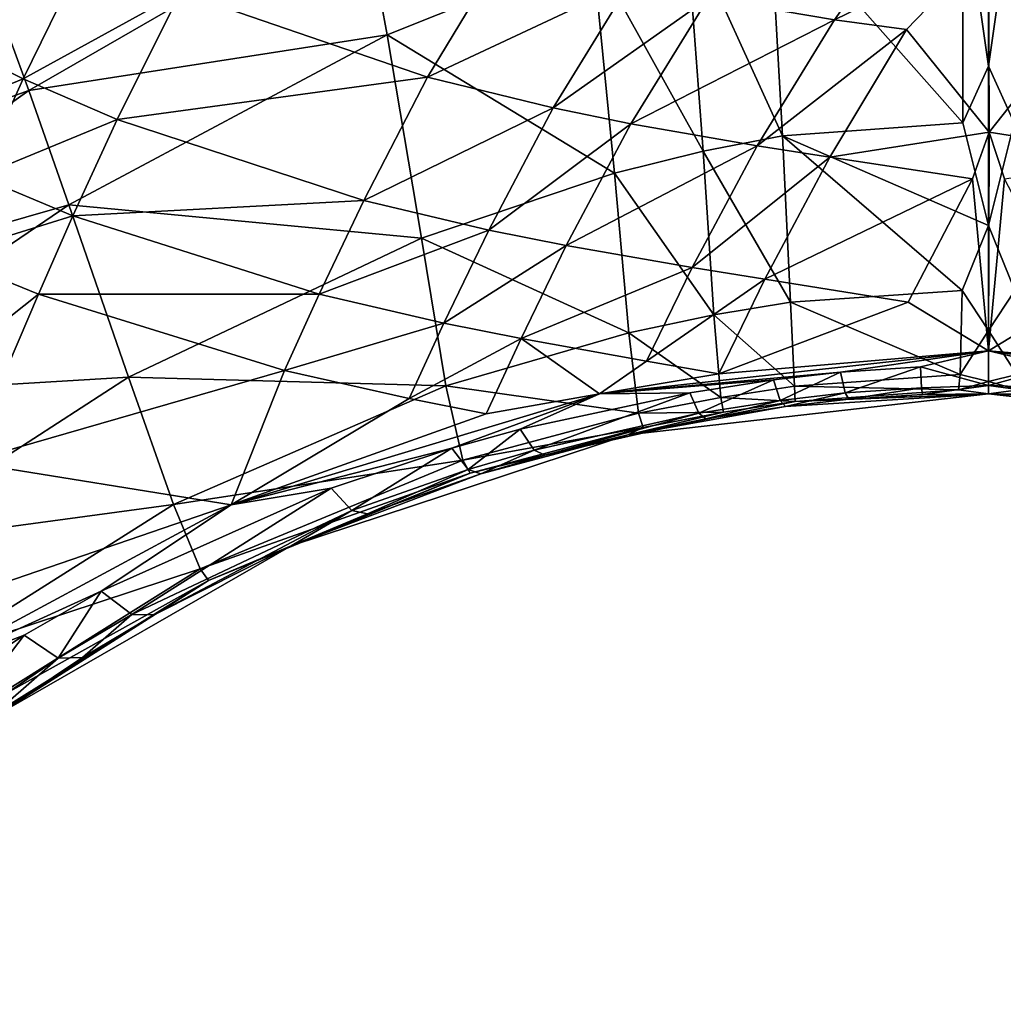
# Model space of a CAD drawing. Units: inches. Extents: x -12.8 to 14.7, y -14 to 12.8.
# Drawn here: x -0.8 to 0, y -2.3 to -1.5 of the extents above; entities that cross this region are included whole.
import ezdxf

# ---------------------------------------------------------------- set-up
doc = ezdxf.new("R2010")
doc.units = ezdxf.units.IN
doc.header["$MEASUREMENT"] = 0
doc.layers.add('TABLE-BASE', color=6, linetype='Continuous')
doc.layers.add('TABLE-TOP', color=6, linetype='Continuous')

msp = doc.modelspace()

# ---------------------------------------------------------------- linework, layer by layer
at = {"layer": 'TABLE-BASE', "invisible_edges": 5}
for points in [[(4.18227, 3.75985, 28.8189), (-4.16419, 3.75985, 28.8189), (-4.16419, -3.79922, 28.8189), (4.18227, -3.79922, 28.8189)], [(4.18227, -3.79922, 28.62205), (-4.16419, -3.79922, 28.62205), (-4.16419, 3.75985, 28.62205), (4.18227, 3.75985, 28.62205)]]:
    msp.add_3dface(points, dxfattribs=at)
at = {"layer": 'TABLE-BASE'}
for points in [[(0.00904, -1.54377, 6.96933), (-0.01193, -1.39711, 6.73841), (0.00904, -1.38076, 6.71904)], [(0.03001, -1.39711, 6.73841), (0.00904, -1.54377, 6.96933), (0.00904, -1.38076, 6.71904)], [(-0.01193, -1.39711, 6.73841), (-0.01179, -1.59003, 7.06929), (-0.16959, -1.41159, 6.72589)], [(0.00904, -1.54377, 6.96933), (-0.01179, -1.59003, 7.06929), (-0.01193, -1.39711, 6.73841)], [(0.02987, -1.59003, 7.06929), (0.00904, -1.54377, 6.96933), (0.03001, -1.39711, 6.73841)], [(-0.72682, -1.44898, 8.76105), (-0.79929, -1.41177, 8.76798), (-0.85082, -1.51794, 8.63801)], [(-0.80497, -1.4785, 6.44739), (-0.50207, -1.40684, 6.56397), (-0.77374, -1.56342, 6.51352)], [(-0.77374, -1.56342, 6.51352), (-0.50207, -1.40684, 6.56397), (-0.48133, -1.5182, 6.6867)], [(-0.50207, -1.40684, 6.56397), (-0.31359, -1.45104, 6.71065), (-0.48133, -1.5182, 6.6867)], [(-0.23764, -1.42785, 6.71923), (-0.16959, -1.41159, 6.72589), (-0.15899, -1.60061, 7.05067)], [(-0.15899, -1.60061, 7.05067), (-0.16959, -1.41159, 6.72589), (-0.01179, -1.59003, 7.06929)], [(-0.22381, -1.61308, 7.04167), (-0.31359, -1.45104, 6.71065), (-0.23764, -1.42785, 6.71923)], [(-0.22381, -1.61308, 7.04167), (-0.23764, -1.42785, 6.71923), (-0.15899, -1.60061, 7.05067)], [(-0.21947, -1.48829, 8.8821), (-0.11665, -1.50579, 8.86091), (-0.06084, -1.42651, 9.06304)], [(0.00906, -1.44442, 9.01548), (-0.06084, -1.42651, 9.06304), (-0.11665, -1.50579, 8.86091)], [(-0.05772, -1.51384, 8.84772), (0.00906, -1.44442, 9.01548), (-0.11665, -1.50579, 8.86091)], [(0.00906, -1.44442, 9.01548), (-0.05772, -1.51384, 8.84772), (0.00946, -1.59759, 8.68956)], [(0.13473, -1.50579, 8.86091), (0.00906, -1.44442, 9.01548), (0.0758, -1.51384, 8.84772)], [(0.0758, -1.51384, 8.84772), (0.00906, -1.44442, 9.01548), (0.00946, -1.59759, 8.68956)], [(-0.85082, -1.51794, 8.63801), (-0.77829, -1.55398, 8.6303), (-0.72682, -1.44898, 8.76105)], [(-0.72682, -1.44898, 8.76105), (-0.77829, -1.55398, 8.6303), (-0.64997, -1.48346, 8.75189)], [(-0.64997, -1.48346, 8.75189), (-0.44841, -1.55255, 8.72085), (-0.3856, -1.44869, 8.91196)], [(-0.48133, -1.5182, 6.6867), (-0.31359, -1.45104, 6.71065), (-0.29608, -1.63106, 7.0305)], [(-0.28288, -1.47497, 8.89412), (-0.3856, -1.44869, 8.91196), (-0.44841, -1.55255, 8.72085)], [(-0.29608, -1.63106, 7.0305), (-0.31359, -1.45104, 6.71065), (-0.22381, -1.61308, 7.04167)], [(-0.28288, -1.47497, 8.89412), (-0.44841, -1.55255, 8.72085), (-0.34601, -1.5778, 8.70204)], [(-0.21947, -1.48829, 8.8821), (-0.28288, -1.47497, 8.89412), (-0.34601, -1.5778, 8.70204)], [(-0.77374, -1.56342, 6.51352), (-1.05458, -1.6646, 6.37273), (-0.80497, -1.4785, 6.44739)], [(-0.77829, -1.55398, 8.6303), (-0.70152, -1.5872, 8.62036), (-0.64997, -1.48346, 8.75189)], [(-0.64997, -1.48346, 8.75189), (-0.70152, -1.5872, 8.62036), (-0.44841, -1.55255, 8.72085)], [(-0.21947, -1.48829, 8.8821), (-0.34601, -1.5778, 8.70204), (-0.28265, -1.59082, 8.68958)], [(-0.28265, -1.59082, 8.68958), (-0.11665, -1.50579, 8.86091), (-0.21947, -1.48829, 8.8821)], [(-0.28265, -1.59082, 8.68958), (-0.17962, -1.60878, 8.66818), (-0.11665, -1.50579, 8.86091)], [(-0.17962, -1.60878, 8.66818), (-0.05772, -1.51384, 8.84772), (-0.11665, -1.50579, 8.86091)], [(-0.12034, -1.61794, 8.65531), (-0.05772, -1.51384, 8.84772), (-0.17962, -1.60878, 8.66818)], [(0.00946, -1.59759, 8.68956), (-0.05772, -1.51384, 8.84772), (-0.12034, -1.61794, 8.65531)], [(0.0758, -1.51384, 8.84772), (0.00946, -1.59759, 8.68956), (0.13842, -1.61794, 8.6553)], [(-0.85082, -1.51794, 8.63801), (-0.88715, -1.59876, 8.5576), (-0.77829, -1.55398, 8.6303)], [(-0.77374, -1.56342, 6.51352), (-0.48133, -1.5182, 6.6867), (-0.74103, -1.65676, 6.63149)], [(-0.74103, -1.65676, 6.63149), (-0.48133, -1.5182, 6.6867), (-0.45345, -1.68396, 7.00077)], [(-0.48133, -1.5182, 6.6867), (-0.29608, -1.63106, 7.0305), (-0.45345, -1.68396, 7.00077)], [(0.00904, -1.67374, 7.30573), (-0.01179, -1.59003, 7.06929), (0.00904, -1.54377, 6.96933)], [(0.02987, -1.59003, 7.06929), (0.00904, -1.67374, 7.30573), (0.00904, -1.54377, 6.96933)], [(-0.88715, -1.59876, 8.5576), (-0.81447, -1.63371, 8.54936), (-0.77829, -1.55398, 8.6303)], [(-0.77829, -1.55398, 8.6303), (-0.81447, -1.63371, 8.54936), (-0.70152, -1.5872, 8.62036)], [(-0.50053, -1.65323, 8.58752), (-0.44841, -1.55255, 8.72085), (-0.70152, -1.5872, 8.62036)], [(-0.34601, -1.5778, 8.70204), (-0.44841, -1.55255, 8.72085), (-0.50053, -1.65323, 8.58752)], [(-0.77374, -1.56342, 6.51352), (-1.01602, -1.73565, 6.43576), (-1.05458, -1.6646, 6.37273)], [(-0.74103, -1.65676, 6.63149), (-1.01602, -1.73565, 6.43576), (-0.77374, -1.56342, 6.51352)], [(-0.34601, -1.5778, 8.70204), (-0.50053, -1.65323, 8.58752), (-0.39848, -1.67734, 8.56801)], [(-0.28265, -1.59082, 8.68958), (-0.34601, -1.5778, 8.70204), (-0.39848, -1.67734, 8.56801)], [(-0.73766, -1.66586, 8.53894), (-0.70152, -1.5872, 8.62036), (-0.81447, -1.63371, 8.54936)], [(-0.73766, -1.66586, 8.53894), (-0.50053, -1.65323, 8.58752), (-0.70152, -1.5872, 8.62036)], [(-0.28265, -1.59082, 8.68958), (-0.39848, -1.67734, 8.56801), (-0.33533, -1.68993, 8.55527)], [(-0.33533, -1.68993, 8.55527), (-0.17962, -1.60878, 8.66818), (-0.28265, -1.59082, 8.68958)], [(-0.15899, -1.60061, 7.05067), (-0.01179, -1.59003, 7.06929), (0.00904, -1.67374, 7.30573)], [(0.00946, -1.59759, 8.68956), (-0.12034, -1.61794, 8.65531), (-0.00404, -1.63554, 8.62889)], [(0.00946, -1.59759, 8.68956), (-0.00404, -1.63554, 8.62889), (0.00903, -1.77576, 8.45393)], [(0.00946, -1.59759, 8.68956), (0.00903, -1.77576, 8.45393), (0.02212, -1.63554, 8.62889)], [(0.02987, -1.59003, 7.06929), (0.03048, -1.72661, 7.51581), (0.00904, -1.67374, 7.30573)], [(0.13842, -1.61794, 8.6553), (0.00946, -1.59759, 8.68956), (0.02212, -1.63554, 8.62889)], [(-0.15238, -1.73623, 7.49514), (-0.22381, -1.61308, 7.04167), (-0.15899, -1.60061, 7.05067)], [(-0.15899, -1.60061, 7.05067), (0.00904, -1.67374, 7.30573), (-0.0124, -1.72661, 7.51581)], [(-0.15238, -1.73623, 7.49514), (-0.15899, -1.60061, 7.05067), (-0.0124, -1.72661, 7.51581)], [(-0.33533, -1.68993, 8.55527), (-0.23256, -1.70783, 8.53378), (-0.17962, -1.60878, 8.66818)], [(-0.21485, -1.74647, 7.48499), (-0.29608, -1.63106, 7.0305), (-0.22381, -1.61308, 7.04167)], [(-0.23256, -1.70783, 8.53378), (-0.12034, -1.61794, 8.65531), (-0.17962, -1.60878, 8.66818)], [(-0.21485, -1.74647, 7.48499), (-0.22381, -1.61308, 7.04167), (-0.15238, -1.73623, 7.49514)], [(-0.17333, -1.71731, 8.52115), (-0.12034, -1.61794, 8.65531), (-0.23256, -1.70783, 8.53378)], [(-0.00404, -1.63554, 8.62889), (-0.12034, -1.61794, 8.65531), (-0.17333, -1.71731, 8.52115)], [(-0.84276, -1.69849, 8.49095), (-0.73766, -1.66586, 8.53894), (-0.81447, -1.63371, 8.54936)], [(-0.45345, -1.68396, 7.00077), (-0.29608, -1.63106, 7.0305), (-0.28436, -1.76114, 7.4724)], [(-0.28436, -1.76114, 7.4724), (-0.29608, -1.63106, 7.0305), (-0.21485, -1.74647, 7.48499)], [(-0.00404, -1.63554, 8.62889), (-0.17333, -1.71731, 8.52115), (-0.05658, -1.73614, 8.4963)], [(0.00903, -1.77576, 8.45393), (-0.00404, -1.63554, 8.62889), (-0.05658, -1.73614, 8.4963)], [(0.07466, -1.73614, 8.4963), (0.02212, -1.63554, 8.62889), (0.00903, -1.77576, 8.45393)], [(-0.5369, -1.72967, 8.50514), (-0.50053, -1.65323, 8.58752), (-0.73766, -1.66586, 8.53894)], [(-0.39848, -1.67734, 8.56801), (-0.50053, -1.65323, 8.58752), (-0.5369, -1.72967, 8.50514)], [(-0.74103, -1.65676, 6.63149), (-0.97273, -1.81422, 6.54948), (-1.01602, -1.73565, 6.43576)], [(-0.6924, -1.79742, 6.93601), (-0.97273, -1.81422, 6.54948), (-0.74103, -1.65676, 6.63149)], [(-0.74103, -1.65676, 6.63149), (-0.45345, -1.68396, 7.00077), (-0.6924, -1.79742, 6.93601)], [(-0.76587, -1.72973, 8.48023), (-0.73766, -1.66586, 8.53894), (-0.84276, -1.69849, 8.49095)], [(-0.5369, -1.72967, 8.50514), (-0.73766, -1.66586, 8.53894), (-0.76587, -1.72973, 8.48023)], [(-0.39848, -1.67734, 8.56801), (-0.5369, -1.72967, 8.50514), (-0.43507, -1.75314, 8.48537)], [(-0.33533, -1.68993, 8.55527), (-0.39848, -1.67734, 8.56801), (-0.43507, -1.75314, 8.48537)], [(-0.0124, -1.72661, 7.51581), (0.00904, -1.67374, 7.30573), (0.00904, -1.75931, 7.69336)], [(0.03048, -1.72661, 7.51581), (0.00904, -1.75931, 7.69336), (0.00904, -1.67374, 7.30573)], [(-0.6924, -1.79742, 6.93601), (-0.45345, -1.68396, 7.00077), (-0.4335, -1.80448, 7.43912)], [(-0.45345, -1.68396, 7.00077), (-0.28436, -1.76114, 7.4724), (-0.4335, -1.80448, 7.43912)], [(-0.33533, -1.68993, 8.55527), (-0.43507, -1.75314, 8.48537), (-0.37212, -1.76564, 8.4726)], [(-0.37212, -1.76564, 8.4726), (-0.23256, -1.70783, 8.53378), (-0.33533, -1.68993, 8.55527)], [(-0.76587, -1.72973, 8.48023), (-0.84276, -1.69849, 8.49095), (-0.90159, -1.83747, 8.37973)], [(-0.37212, -1.76564, 8.4726), (-0.26981, -1.78419, 8.45141), (-0.23256, -1.70783, 8.53378)], [(-0.26981, -1.78419, 8.45141), (-0.17333, -1.71731, 8.52115), (-0.23256, -1.70783, 8.53378)], [(-0.21088, -1.79461, 8.43924), (-0.17333, -1.71731, 8.52115), (-0.26981, -1.78419, 8.45141)], [(-0.21088, -1.79461, 8.43924), (-0.05658, -1.73614, 8.4963), (-0.17333, -1.71731, 8.52115)], [(-0.90159, -1.83747, 8.37973), (-0.82445, -1.86654, 8.36858), (-0.76587, -1.72973, 8.48023)], [(-0.76587, -1.72973, 8.48023), (-0.82445, -1.86654, 8.36858), (-0.56518, -1.79179, 8.44589)], [(-0.76587, -1.72973, 8.48023), (-0.56518, -1.79179, 8.44589), (-0.5369, -1.72967, 8.50514)], [(-0.43507, -1.75314, 8.48537), (-0.5369, -1.72967, 8.50514), (-0.56518, -1.79179, 8.44589)], [(-0.01417, -1.79514, 7.99497), (-0.15238, -1.73623, 7.49514), (-0.0124, -1.72661, 7.51581)], [(-0.0124, -1.72661, 7.51581), (0.00904, -1.75931, 7.69336), (-0.01417, -1.79514, 7.99497)], [(0.03225, -1.79514, 7.99497), (0.00904, -1.75931, 7.69336), (0.03048, -1.72661, 7.51581)], [(-0.14927, -1.80473, 7.97789), (-0.21485, -1.74647, 7.48499), (-0.15238, -1.73623, 7.49514)], [(0.00903, -1.77576, 8.45393), (-0.05658, -1.73614, 8.4963), (-0.21088, -1.79461, 8.43924)], [(-0.14927, -1.80473, 7.97789), (-0.15238, -1.73623, 7.49514), (-0.01417, -1.79514, 7.99497)], [(0.07466, -1.73614, 8.4963), (0.00903, -1.77576, 8.45393), (0.22896, -1.79461, 8.43924)], [(-0.20932, -1.81381, 7.96855), (-0.28436, -1.76114, 7.4724), (-0.21485, -1.74647, 7.48499)], [(-0.20932, -1.81381, 7.96855), (-0.21485, -1.74647, 7.48499), (-0.14927, -1.80473, 7.97789)], [(-0.43507, -1.75314, 8.48537), (-0.56518, -1.79179, 8.44589), (-0.46347, -1.81479, 8.42605)], [(-0.37212, -1.76564, 8.4726), (-0.43507, -1.75314, 8.48537), (-0.46347, -1.81479, 8.42605)], [(-0.37212, -1.76564, 8.4726), (-0.46347, -1.81479, 8.42605), (-0.40061, -1.82724, 8.41334)], [(-0.4335, -1.80448, 7.43912), (-0.28436, -1.76114, 7.4724), (-0.2763, -1.82671, 7.95661)], [(-0.3083, -1.81096, 8.42612), (-0.37212, -1.76564, 8.4726), (-0.40061, -1.82724, 8.41334)], [(-0.3083, -1.81096, 8.42612), (-0.26981, -1.78419, 8.45141), (-0.37212, -1.76564, 8.4726)], [(-0.2763, -1.82671, 7.95661), (-0.28436, -1.76114, 7.4724), (-0.20932, -1.81381, 7.96855)], [(-0.01417, -1.79514, 7.99497), (0.00904, -1.75931, 7.69336), (0.00904, -1.80094, 8.07467)], [(0.03225, -1.79514, 7.99497), (0.00904, -1.80094, 8.07467), (0.00904, -1.75931, 7.69336)], [(0.00903, -1.77576, 8.45393), (-0.21088, -1.79461, 8.43924), (-0.3083, -1.81096, 8.42612)], [(-0.1116, -1.79314, 8.43765), (0.00903, -1.77576, 8.45393), (-0.3083, -1.81096, 8.42612)], [(-0.04654, -1.78879, 8.44086), (0.00903, -1.77576, 8.45393), (-0.1116, -1.79314, 8.43765)], [(-0.04654, -1.78879, 8.44086), (0.00906, -1.804, 8.41613), (0.00903, -1.77576, 8.45393)], [(0.22896, -1.79461, 8.43924), (0.00903, -1.77576, 8.45393), (0.32638, -1.81096, 8.42612)], [(0.18431, -1.79956, 8.43248), (0.32638, -1.81096, 8.42612), (0.00903, -1.77576, 8.45393)], [(0.00906, -1.804, 8.41613), (0.06462, -1.78879, 8.44086), (0.00903, -1.77576, 8.45393)], [(0.00903, -1.77576, 8.45393), (0.06462, -1.78879, 8.44086), (0.12968, -1.79314, 8.43765)], [(0.00903, -1.77576, 8.45393), (0.12968, -1.79314, 8.43765), (0.18431, -1.79956, 8.43248)], [(-0.3083, -1.81096, 8.42612), (-0.21088, -1.79461, 8.43924), (-0.26981, -1.78419, 8.45141)], [(-0.04654, -1.78879, 8.44086), (-0.1116, -1.79314, 8.43765), (-0.10788, -1.81014, 8.40858)], [(-0.10788, -1.81014, 8.40858), (-0.04549, -1.80612, 8.41162), (-0.04654, -1.78879, 8.44086)], [(-0.04549, -1.80612, 8.41162), (0.00906, -1.804, 8.41613), (-0.04654, -1.78879, 8.44086)], [(0.00906, -1.804, 8.41613), (0.06357, -1.80612, 8.41162), (0.06462, -1.78879, 8.44086)], [(-0.6924, -1.79742, 6.93601), (-0.9049, -1.93474, 6.84543), (-0.97273, -1.81422, 6.54948)], [(-0.65573, -1.90108, 7.36774), (-0.9049, -1.93474, 6.84543), (-0.6924, -1.79742, 6.93601)], [(-0.60855, -1.90154, 8.35225), (-0.56518, -1.79179, 8.44589), (-0.82445, -1.86654, 8.36858)], [(-0.4335, -1.80448, 7.43912), (-0.65573, -1.90108, 7.36774), (-0.6924, -1.79742, 6.93601)], [(-0.46347, -1.81479, 8.42605), (-0.56518, -1.79179, 8.44589), (-0.60855, -1.90154, 8.35225)], [(-0.1116, -1.79314, 8.43765), (-0.3083, -1.81096, 8.42612), (-0.16623, -1.79956, 8.43248)], [(-0.1116, -1.79314, 8.43765), (-0.16623, -1.79956, 8.43248), (-0.16084, -1.81631, 8.40348)], [(-0.1116, -1.79314, 8.43765), (-0.16084, -1.81631, 8.40348), (-0.10788, -1.81014, 8.40858)], [(-0.01547, -1.80765, 8.20655), (-0.14927, -1.80473, 7.97789), (-0.01417, -1.79514, 7.99497)], [(-0.01417, -1.79514, 7.99497), (0.00904, -1.80094, 8.07467), (-0.01547, -1.80765, 8.20655)], [(0.03355, -1.80765, 8.20655), (0.00904, -1.80094, 8.07467), (0.03225, -1.79514, 7.99497)], [(-0.4335, -1.80448, 7.43912), (-0.41972, -1.86504, 7.92411), (-0.65573, -1.90108, 7.36774)], [(-0.2763, -1.82671, 7.95661), (-0.41972, -1.86504, 7.92411), (-0.4335, -1.80448, 7.43912)], [(-0.16623, -1.79956, 8.43248), (-0.3083, -1.81096, 8.42612), (-0.23458, -1.81008, 8.42401)], [(-0.16623, -1.79956, 8.43248), (-0.23458, -1.81008, 8.42401), (-0.22733, -1.82678, 8.39489)], [(-0.16084, -1.81631, 8.40348), (-0.16623, -1.79956, 8.43248), (-0.22733, -1.82678, 8.39489)], [(-0.14853, -1.81713, 8.19306), (-0.20932, -1.81381, 7.96855), (-0.14927, -1.80473, 7.97789)], [(-0.14853, -1.81713, 8.19306), (-0.14927, -1.80473, 7.97789), (-0.01547, -1.80765, 8.20655)], [(-0.10788, -1.81014, 8.40858), (-0.10498, -1.81525, 8.37526), (-0.04549, -1.80612, 8.41162)], [(-0.10498, -1.81525, 8.37526), (-0.04472, -1.81141, 8.37806), (-0.04549, -1.80612, 8.41162)], [(-0.04549, -1.80612, 8.41162), (-0.04472, -1.81141, 8.37806), (0.00906, -1.804, 8.41613)], [(0.00904, -1.81092, 8.36922), (0.00906, -1.804, 8.41613), (-0.04472, -1.81141, 8.37806)], [(-0.01547, -1.80765, 8.20655), (0.00904, -1.80094, 8.07467), (0.00904, -1.81092, 8.36922)], [(0.03355, -1.80765, 8.20655), (0.00904, -1.81092, 8.36922), (0.00904, -1.80094, 8.07467)], [(0.00904, -1.81092, 8.36922), (0.0628, -1.81141, 8.37806), (0.00906, -1.804, 8.41613)], [(0.00906, -1.804, 8.41613), (0.0628, -1.81141, 8.37806), (0.06357, -1.80612, 8.41162)], [(-0.40061, -1.82724, 8.41334), (-0.60855, -1.90154, 8.35225), (-0.3083, -1.81096, 8.42612)], [(-0.60855, -1.90154, 8.35225), (-0.42855, -1.85517, 8.3878), (-0.3083, -1.81096, 8.42612)], [(-0.3083, -1.81096, 8.42612), (-0.42855, -1.85517, 8.3878), (-0.37282, -1.83975, 8.40014)], [(-0.3083, -1.81096, 8.42612), (-0.37282, -1.83975, 8.40014), (-0.23458, -1.81008, 8.42401)], [(-0.23458, -1.81008, 8.42401), (-0.37282, -1.83975, 8.40014), (-0.36142, -1.85693, 8.37021)], [(-0.23458, -1.81008, 8.42401), (-0.36142, -1.85693, 8.37021), (-0.22733, -1.82678, 8.39489)], [(-0.15659, -1.8212, 8.37025), (-0.28506, -1.8442, 8.34072), (0.00904, -1.81092, 8.36922)], [(-0.14853, -1.81713, 8.19306), (0.00904, -1.81092, 8.36922), (-0.28506, -1.8442, 8.34072)], [(-0.20932, -1.81381, 7.96855), (-0.20709, -1.82585, 8.18472), (-0.2763, -1.82671, 7.95661)], [(-0.14853, -1.81713, 8.19306), (-0.20709, -1.82585, 8.18472), (-0.20932, -1.81381, 7.96855)], [(-0.16084, -1.81631, 8.40348), (-0.15659, -1.8212, 8.37025), (-0.10788, -1.81014, 8.40858)], [(-0.10788, -1.81014, 8.40858), (-0.15659, -1.8212, 8.37025), (-0.10498, -1.81525, 8.37526)], [(-0.15659, -1.8212, 8.37025), (0.00904, -1.81092, 8.36922), (-0.10498, -1.81525, 8.37526)], [(-0.01547, -1.80765, 8.20655), (0.00904, -1.81092, 8.36922), (-0.14853, -1.81713, 8.19306)], [(-0.10498, -1.81525, 8.37526), (0.00904, -1.81092, 8.36922), (-0.04472, -1.81141, 8.37806)], [(0.16661, -1.81713, 8.19306), (0.00904, -1.81092, 8.36922), (0.03355, -1.80765, 8.20655)], [(0.0628, -1.81141, 8.37806), (0.00904, -1.81092, 8.36922), (0.12306, -1.81525, 8.37526)], [(0.12306, -1.81525, 8.37526), (0.00904, -1.81092, 8.36922), (0.30314, -1.8442, 8.34072)], [(0.16661, -1.81713, 8.19306), (0.30314, -1.8442, 8.34072), (0.00904, -1.81092, 8.36922)], [(-0.40061, -1.82724, 8.41334), (-0.46347, -1.81479, 8.42605), (-0.60855, -1.90154, 8.35225)], [(-0.14853, -1.81713, 8.19306), (-0.28506, -1.8442, 8.34072), (-0.20709, -1.82585, 8.18472)], [(-0.2216, -1.83139, 8.36142), (-0.28506, -1.8442, 8.34072), (-0.15659, -1.8212, 8.37025)], [(-0.22733, -1.82678, 8.39489), (-0.2216, -1.83139, 8.36142), (-0.16084, -1.81631, 8.40348)], [(-0.16084, -1.81631, 8.40348), (-0.2216, -1.83139, 8.36142), (-0.15659, -1.8212, 8.37025)], [(-0.2763, -1.82671, 7.95661), (-0.27263, -1.83828, 8.1737), (-0.41972, -1.86504, 7.92411)], [(-0.22733, -1.82678, 8.39489), (-0.36142, -1.85693, 8.37021), (-0.3525, -1.86085, 8.33533)], [(-0.22733, -1.82678, 8.39489), (-0.3525, -1.86085, 8.33533), (-0.2216, -1.83139, 8.36142)], [(-0.20709, -1.82585, 8.18472), (-0.28506, -1.8442, 8.34072), (-0.27263, -1.83828, 8.1737)], [(-0.20709, -1.82585, 8.18472), (-0.27263, -1.83828, 8.1737), (-0.2763, -1.82671, 7.95661)], [(-0.27263, -1.83828, 8.1737), (-0.41382, -1.87547, 8.1428), (-0.41972, -1.86504, 7.92411)], [(-0.27263, -1.83828, 8.1737), (-0.28506, -1.8442, 8.34072), (-0.41382, -1.87547, 8.1428)], [(-0.2216, -1.83139, 8.36142), (-0.3525, -1.86085, 8.33533), (-0.28506, -1.8442, 8.34072)], [(-0.40494, -1.87623, 8.3217), (-0.55977, -1.93489, 8.25882), (-0.28506, -1.8442, 8.34072)], [(-0.41382, -1.87547, 8.1428), (-0.28506, -1.8442, 8.34072), (-0.55977, -1.93489, 8.25882)], [(-0.42855, -1.85517, 8.3878), (-0.41526, -1.87267, 8.35742), (-0.37282, -1.83975, 8.40014)], [(-0.37282, -1.83975, 8.40014), (-0.41526, -1.87267, 8.35742), (-0.36142, -1.85693, 8.37021)], [(-0.40494, -1.87623, 8.3217), (-0.28506, -1.8442, 8.34072), (-0.3525, -1.86085, 8.33533)], [(-0.60855, -1.90154, 8.35225), (-0.52719, -1.88785, 8.36181), (-0.42855, -1.85517, 8.3878)], [(-0.52719, -1.88785, 8.36181), (-0.51024, -1.90599, 8.33058), (-0.42855, -1.85517, 8.3878)], [(-0.42855, -1.85517, 8.3878), (-0.51024, -1.90599, 8.33058), (-0.41526, -1.87267, 8.35742)], [(-0.41526, -1.87267, 8.35742), (-0.40494, -1.87623, 8.3217), (-0.36142, -1.85693, 8.37021)], [(-0.36142, -1.85693, 8.37021), (-0.40494, -1.87623, 8.3217), (-0.3525, -1.86085, 8.33533)], [(-0.87818, -1.99383, 8.27447), (-0.60855, -1.90154, 8.35225), (-0.82445, -1.86654, 8.36858)], [(-0.41972, -1.86504, 7.92411), (-0.63384, -1.95372, 7.85267), (-0.65573, -1.90108, 7.36774)], [(-0.41382, -1.87547, 8.1428), (-0.63384, -1.95372, 7.85267), (-0.41972, -1.86504, 7.92411)], [(-0.41382, -1.87547, 8.1428), (-0.62717, -1.96303, 8.07321), (-0.63384, -1.95372, 7.85267)], [(-0.41382, -1.87547, 8.1428), (-0.55977, -1.93489, 8.25882), (-0.62717, -1.96303, 8.07321)], [(-0.4973, -1.90872, 8.29316), (-0.55977, -1.93489, 8.25882), (-0.40494, -1.87623, 8.3217)], [(-0.51024, -1.90599, 8.33058), (-0.4973, -1.90872, 8.29316), (-0.41526, -1.87267, 8.35742)], [(-0.41526, -1.87267, 8.35742), (-0.4973, -1.90872, 8.29316), (-0.40494, -1.87623, 8.3217)], [(-0.71454, -1.97194, 8.2958), (-0.6897, -1.99077, 8.2633), (-0.52719, -1.88785, 8.36181)], [(-0.71454, -1.97194, 8.2958), (-0.52719, -1.88785, 8.36181), (-0.60855, -1.90154, 8.35225)], [(-0.6897, -1.99077, 8.2633), (-0.51024, -1.90599, 8.33058), (-0.52719, -1.88785, 8.36181)], [(-0.65573, -1.90108, 7.36774), (-0.85323, -2.026, 7.27097), (-0.9049, -1.93474, 6.84543)], [(-0.87488, -2.04504, 8.23916), (-0.60855, -1.90154, 8.35225), (-0.87818, -1.99383, 8.27447)], [(-0.60855, -1.90154, 8.35225), (-0.87488, -2.04504, 8.23916), (-0.71454, -1.97194, 8.2958)], [(-0.63384, -1.95372, 7.85267), (-0.85323, -2.026, 7.27097), (-0.65573, -1.90108, 7.36774)], [(-0.6715, -1.99114, 8.22252), (-0.51024, -1.90599, 8.33058), (-0.6897, -1.99077, 8.2633)], [(-0.6715, -1.99114, 8.22252), (-0.55977, -1.93489, 8.25882), (-0.51024, -1.90599, 8.33058)], [(-0.51024, -1.90599, 8.33058), (-0.55977, -1.93489, 8.25882), (-0.4973, -1.90872, 8.29316)], [(-0.6715, -1.99114, 8.22252), (-0.80105, -2.07338, 8.1408), (-0.55977, -1.93489, 8.25882)], [(-0.62717, -1.96303, 8.07321), (-0.55977, -1.93489, 8.25882), (-0.80105, -2.07338, 8.1408)], [(-0.63384, -1.95372, 7.85267), (-0.82655, -2.07443, 7.75573), (-0.85323, -2.026, 7.27097)], [(-0.62717, -1.96303, 8.07321), (-0.82655, -2.07443, 7.75573), (-0.63384, -1.95372, 7.85267)], [(-0.62717, -1.96303, 8.07321), (-0.82158, -2.08417, 7.97808), (-0.82655, -2.07443, 7.75573)], [(-0.80105, -2.07338, 8.1408), (-0.82158, -2.08417, 7.97808), (-0.62717, -1.96303, 8.07321)], [(-0.71454, -1.97194, 8.2958), (-0.87488, -2.04504, 8.23916), (-0.77732, -2.00775, 8.26812)], [(-0.71454, -1.97194, 8.2958), (-0.77732, -2.00775, 8.26812), (-0.74976, -2.02648, 8.2354)], [(-0.74976, -2.02648, 8.2354), (-0.6897, -1.99077, 8.2633), (-0.71454, -1.97194, 8.2958)], [(-0.72989, -2.02581, 8.19362), (-0.80105, -2.07338, 8.1408), (-0.6715, -1.99114, 8.22252)], [(-0.74976, -2.02648, 8.2354), (-0.72989, -2.02581, 8.19362), (-0.6897, -1.99077, 8.2633)], [(-0.72989, -2.02581, 8.19362), (-0.6715, -1.99114, 8.22252), (-0.6897, -1.99077, 8.2633)], [(-0.77732, -2.00775, 8.26812), (-0.87488, -2.04504, 8.23916), (-0.86834, -2.06757, 8.22245)], [(-0.77732, -2.00775, 8.26812), (-0.86834, -2.06757, 8.22245), (-0.83706, -2.08574, 8.18963)], [(-0.74976, -2.02648, 8.2354), (-0.77732, -2.00775, 8.26812), (-0.83706, -2.08574, 8.18963)], [(-0.74976, -2.02648, 8.2354), (-0.83706, -2.08574, 8.18963), (-0.81501, -2.08341, 8.14668)], [(-0.81501, -2.08341, 8.14668), (-0.80105, -2.07338, 8.1408), (-0.72989, -2.02581, 8.19362)], [(-0.81501, -2.08341, 8.14668), (-0.72989, -2.02581, 8.19362), (-0.74976, -2.02648, 8.2354)]]:
    msp.add_3dface(points, dxfattribs=at)
at = {"layer": 'TABLE-TOP', "invisible_edges": 10}
msp.add_3dface([(12.76256, -12.40158, 29.52757), (12.76256, 12.40158, 29.52757), (-12.74449, 12.40158, 29.52757), (-12.74449, -12.40158, 29.52757)], dxfattribs=at)
at = {"layer": 'TABLE-TOP'}
msp.add_3dface([(12.33188, -12.32284, 28.81891), (-12.31381, -12.32284, 28.81891), (-12.31381, 12.32284, 28.81891), (12.33188, 12.32284, 28.81891)], dxfattribs=at)

doc.saveas('drawing.dxf')
